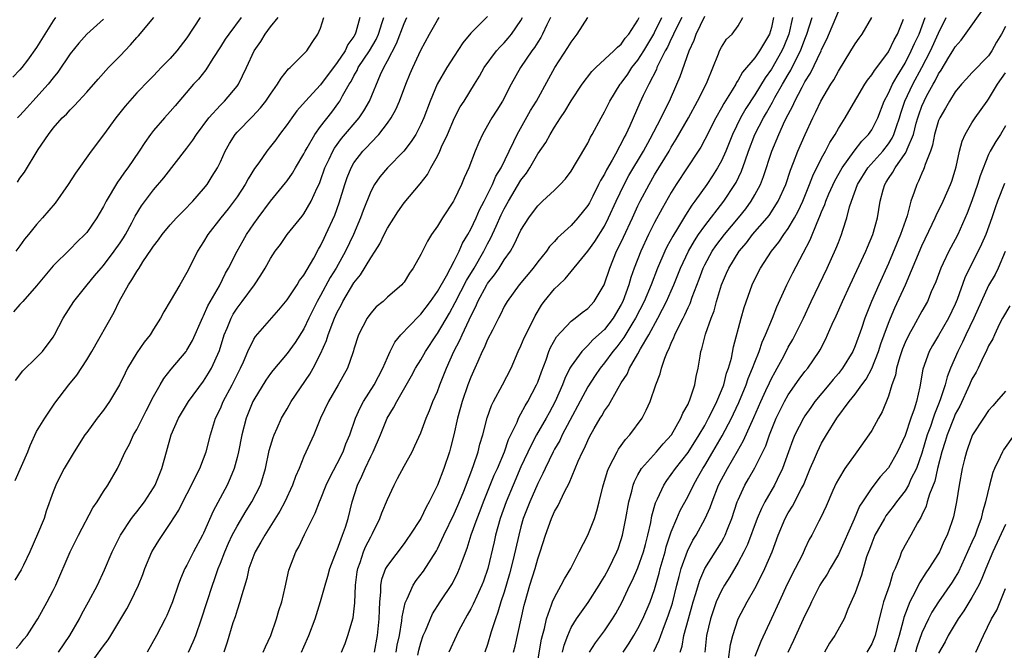
# Model space of a CAD drawing. Units: inches. Extents: x 2538000 to 2541000, y 1557000 to 1560000.
# Drawn here: x 2539787 to 2539905, y 1557145 to 1557221 of the extents above; entities that cross this region are included whole.
import ezdxf

# ---------------------------------------------------------------- set-up
doc = ezdxf.new("R2010")
doc.units = ezdxf.units.IN
doc.header["$MEASUREMENT"] = 0
doc.layers.add('LD25381557_2ft', color=221, linetype='Continuous')

msp = doc.modelspace()

# ---------------------------------------------------------------- linework, layer by layer
at = {"layer": 'LD25381557_2ft'}
for points, elevation in [([(2539866.07, 1557145), (2539866.3, 1557145.7), (2539866.51, 1557147), (2539867.04, 1557149), (2539867.61, 1557151), (2539867.9, 1557151.9), (2539868.4, 1557153.6), (2539869, 1557155.02), (2539871, 1557158.18), (2539871.3, 1557158.7), (2539871.45, 1557159), (2539871.72, 1557159.72), (2539872.24, 1557161), (2539872.9, 1557163), (2539873, 1557163.25), (2539873.8, 1557165), (2539874.25, 1557165.75), (2539875, 1557167.07), (2539875.97, 1557169), (2539876.3, 1557169.7), (2539876.77, 1557171), (2539877.57, 1557173), (2539878.54, 1557175), (2539879, 1557175.81), (2539880.32, 1557177.68), (2539881, 1557178.6), (2539881.33, 1557179), (2539882.69, 1557181), (2539882.81, 1557181.19), (2539883.49, 1557182.51), (2539883.72, 1557183), (2539884.26, 1557184.26), (2539884.73, 1557185.27), (2539885.48, 1557187), (2539886.41, 1557189), (2539888.29, 1557193), (2539888.49, 1557193.51), (2539889.15, 1557195), (2539889.69, 1557197), (2539890, 1557199), (2539890.35, 1557200.35), (2539890.55, 1557201), (2539890.73, 1557201.27), (2539891, 1557201.71), (2539891.53, 1557202.47), (2539891.79, 1557203), (2539893, 1557204.7), (2539893.17, 1557205), (2539893.25, 1557205.25), (2539893.99, 1557207), (2539894.33, 1557208.33), (2539894.52, 1557209), (2539894.64, 1557209.36), (2539895, 1557210.37), (2539895.27, 1557211), (2539895.56, 1557211.56), (2539896.34, 1557213), (2539896.58, 1557213.42), (2539897, 1557214.27), (2539897.3, 1557214.7), (2539898.25, 1557216.25), (2539898.73, 1557217), (2539899, 1557217.48), (2539899.72, 1557218.28), (2539903, 1557222.89)], 8530), ([(2539849, 1557143.94), (2539849.47, 1557146.53), (2539849.59, 1557147), (2539849.81, 1557147.81), (2539850.06, 1557149), (2539850.67, 1557150.67), (2539850.77, 1557151), (2539851, 1557151.55), (2539851.82, 1557153), (2539852.22, 1557153.78), (2539852.95, 1557155), (2539853.96, 1557157), (2539855.02, 1557159), (2539855.8, 1557161), (2539856.09, 1557161.91), (2539856.38, 1557163), (2539856.81, 1557164.81), (2539857.35, 1557166.65), (2539857.48, 1557167), (2539858.05, 1557168.05), (2539858.51, 1557169), (2539858.69, 1557169.31), (2539859.53, 1557170.47), (2539860.05, 1557171), (2539861.52, 1557173), (2539861.98, 1557173.98), (2539862.48, 1557175), (2539863.14, 1557177), (2539863.66, 1557178.34), (2539863.81, 1557179), (2539864.22, 1557180.22), (2539864.56, 1557181), (2539864.72, 1557181.28), (2539865, 1557182.01), (2539865.32, 1557182.68), (2539865.42, 1557183), (2539865.77, 1557183.77), (2539866.4, 1557185), (2539866.61, 1557185.39), (2539867, 1557186.27), (2539867.24, 1557186.76), (2539867.49, 1557187.49), (2539868.33, 1557189.67), (2539868.81, 1557191), (2539869, 1557191.37), (2539869.91, 1557193), (2539870.35, 1557193.65), (2539871.36, 1557195), (2539873.03, 1557197), (2539873.91, 1557198.09), (2539874.58, 1557199), (2539875, 1557199.75), (2539875.66, 1557201), (2539876.04, 1557201.96), (2539877.03, 1557205), (2539877.87, 1557207), (2539878.61, 1557208.61), (2539879, 1557209.38), (2539879.57, 1557210.43), (2539879.81, 1557211), (2539880.65, 1557212.65), (2539881, 1557213.3), (2539881.67, 1557214.33), (2539882.94, 1557217), (2539883, 1557217.15), (2539883.61, 1557218.39), (2539885, 1557221.72)], 8540), ([(2539791.27, 1557221), (2539791, 1557220.61), (2539789, 1557217.4), (2539787.9, 1557215.9), (2539787.23, 1557215), (2539787, 1557214.73), (2539786.16, 1557213.84)], 8586), ([(2539813.51, 1557221), (2539812, 1557219), (2539811.58, 1557218.42), (2539811, 1557217.49), (2539810.09, 1557216.09), (2539809.25, 1557214.75), (2539808.37, 1557213.63), (2539807.79, 1557213), (2539805.59, 1557210.41), (2539805, 1557209.73), (2539804.33, 1557209), (2539803, 1557207.47), (2539802.63, 1557207), (2539801.95, 1557206.05), (2539801.28, 1557205), (2539799.91, 1557203), (2539799.52, 1557202.48), (2539799, 1557201.71), (2539798.7, 1557201.3), (2539797.31, 1557199), (2539797, 1557198.37), (2539796.5, 1557197.5), (2539796.19, 1557197), (2539795, 1557195.24), (2539794.79, 1557195), (2539793.85, 1557194.14), (2539793, 1557193.26), (2539791, 1557191.27), (2539789, 1557188.87), (2539787.34, 1557187), (2539787.19, 1557186.81), (2539787, 1557186.62), (2539786.24, 1557185.76)], 8578), ([(2539827.7, 1557221), (2539827.23, 1557219.23), (2539827.16, 1557219), (2539827, 1557218.73), (2539826.25, 1557217.75), (2539825.93, 1557217), (2539825, 1557215.6), (2539823, 1557212.93), (2539821.19, 1557211), (2539820.17, 1557209.83), (2539819.56, 1557209), (2539819, 1557208.18), (2539818.1, 1557207), (2539817.64, 1557206.36), (2539817, 1557205.54), (2539816.55, 1557205), (2539815.61, 1557203.61), (2539815.1, 1557202.9), (2539814.33, 1557201.67), (2539813.98, 1557201), (2539813, 1557199.54), (2539811.92, 1557198.08), (2539811.05, 1557197), (2539809.51, 1557195), (2539809, 1557194.14), (2539808.25, 1557193), (2539807.17, 1557190.83), (2539807, 1557190.46), (2539806.13, 1557189), (2539805, 1557187.04), (2539804.23, 1557185.77), (2539803.84, 1557185), (2539803, 1557183.69), (2539802.58, 1557183), (2539801.87, 1557182.13), (2539801, 1557180.85), (2539799.9, 1557179), (2539799.59, 1557178.41), (2539798.94, 1557177), (2539797.74, 1557175), (2539797, 1557173.99), (2539796.23, 1557173), (2539795, 1557171.31), (2539794.78, 1557171), (2539793.48, 1557169), (2539792.31, 1557167), (2539791.86, 1557166.14), (2539791.32, 1557165), (2539791, 1557164.21), (2539790.14, 1557161.86), (2539789.89, 1557161), (2539789.12, 1557159.12), (2539788.19, 1557157), (2539787.41, 1557155.41), (2539787.15, 1557154.85), (2539786.39, 1557153.61)], 8572), ([(2539786.43, 1557165.57), (2539787.95, 1557169), (2539788.24, 1557169.76), (2539789, 1557171.42), (2539789.97, 1557173), (2539791.2, 1557174.8), (2539792.87, 1557177), (2539793.82, 1557178.18), (2539795, 1557180.01), (2539795.6, 1557181), (2539798.28, 1557185.72), (2539798.9, 1557187), (2539800.01, 1557189), (2539800.42, 1557189.58), (2539801, 1557190.6), (2539801.17, 1557190.83), (2539801.26, 1557191), (2539801.73, 1557191.73), (2539802.76, 1557193.24), (2539803, 1557193.62), (2539803.61, 1557194.39), (2539804.03, 1557195), (2539805, 1557196.19), (2539805.75, 1557197), (2539807, 1557198.26), (2539807.35, 1557198.65), (2539807.7, 1557199), (2539809, 1557200.48), (2539809.41, 1557201), (2539810.02, 1557201.98), (2539810.64, 1557203), (2539811, 1557203.72), (2539811.59, 1557205), (2539812.1, 1557205.9), (2539812.77, 1557207), (2539813, 1557207.26), (2539814.85, 1557209.15), (2539815.82, 1557210.18), (2539816.45, 1557211), (2539817, 1557211.83), (2539817.86, 1557213), (2539818.27, 1557213.73), (2539819.16, 1557214.84), (2539819.37, 1557215), (2539821, 1557216.64), (2539821.34, 1557217), (2539822, 1557218), (2539822.69, 1557219), (2539823, 1557219.71), (2539823.39, 1557221)], 8574), ([(2539786.47, 1557177.53), (2539787.33, 1557178.67), (2539789, 1557180.29), (2539789.7, 1557181), (2539791, 1557182.73), (2539791.16, 1557183), (2539792.19, 1557185), (2539793.46, 1557187), (2539795.07, 1557189), (2539795.95, 1557190.05), (2539796.73, 1557191), (2539797, 1557191.31), (2539798.3, 1557193), (2539799, 1557194.01), (2539799.39, 1557194.61), (2539799.63, 1557195), (2539800.39, 1557196.39), (2539800.81, 1557197.19), (2539801.57, 1557198.43), (2539803, 1557200.35), (2539804.22, 1557201.78), (2539807, 1557205.35), (2539807.7, 1557206.3), (2539808.14, 1557207), (2539809.64, 1557209), (2539811, 1557210.51), (2539811.49, 1557211), (2539813, 1557212.79), (2539813.16, 1557213), (2539814.14, 1557215), (2539815.06, 1557217), (2539815.86, 1557218.14), (2539816.35, 1557219), (2539817, 1557219.89), (2539817.91, 1557221)], 8576), ([(2539808.59, 1557221), (2539807, 1557218.57), (2539805.78, 1557217), (2539805, 1557216.1), (2539803.93, 1557215), (2539803.46, 1557214.54), (2539803, 1557214.03), (2539802.49, 1557213.51), (2539801, 1557211.97), (2539799.6, 1557210.4), (2539798.5, 1557209), (2539797, 1557206.94), (2539795.54, 1557205), (2539793.65, 1557202.35), (2539792.79, 1557201), (2539791.23, 1557198.77), (2539789.71, 1557197), (2539789, 1557196.2), (2539788.01, 1557195), (2539787.56, 1557194.44), (2539787, 1557193.65), (2539786.5, 1557193)], 8580), ([(2539786.57, 1557145.43), (2539787, 1557145.91), (2539787.47, 1557146.53), (2539787.85, 1557147), (2539789, 1557148.75), (2539789.15, 1557149), (2539790.26, 1557151), (2539791, 1557152.39), (2539791.31, 1557153), (2539793.03, 1557157), (2539794.01, 1557159), (2539795.73, 1557162.27), (2539796.24, 1557163), (2539797, 1557164.25), (2539797.51, 1557165), (2539798.67, 1557167), (2539799, 1557167.65), (2539799.6, 1557169), (2539800.11, 1557169.89), (2539800.61, 1557171), (2539801, 1557171.64), (2539802.11, 1557173.89), (2539803, 1557175.6), (2539803.79, 1557177), (2539804.24, 1557177.76), (2539805.13, 1557178.87), (2539806.89, 1557181), (2539807, 1557181.16), (2539807.67, 1557182.33), (2539808.89, 1557185.11), (2539809, 1557185.29), (2539809.52, 1557186.48), (2539810.88, 1557188.88), (2539811.62, 1557190.38), (2539811.98, 1557191), (2539813, 1557193), (2539813.72, 1557194.28), (2539814.15, 1557195), (2539815, 1557196.28), (2539815.51, 1557197), (2539817, 1557199.02), (2539818.81, 1557201.19), (2539819, 1557201.44), (2539819.64, 1557202.36), (2539820.01, 1557203), (2539821, 1557204.68), (2539821.15, 1557205), (2539821.39, 1557205.39), (2539822.31, 1557207), (2539823, 1557207.94), (2539824.33, 1557209.67), (2539825.18, 1557210.82), (2539825.29, 1557211), (2539825.61, 1557211.61), (2539826.42, 1557213), (2539826.65, 1557213.35), (2539827, 1557214.02), (2539827.37, 1557214.64), (2539827.52, 1557215), (2539828.85, 1557217), (2539829.64, 1557218.36), (2539829.93, 1557219), (2539830.39, 1557220.39), (2539830.57, 1557221)], 8570), ([(2539786.71, 1557201.29), (2539787, 1557201.74), (2539787.53, 1557202.47), (2539789.2, 1557205.2), (2539790.42, 1557207), (2539791, 1557207.75), (2539792.07, 1557209), (2539792.56, 1557209.44), (2539793, 1557209.95), (2539793.54, 1557210.46), (2539795, 1557212.05), (2539796.37, 1557213.63), (2539797.61, 1557215), (2539799, 1557216.41), (2539800.26, 1557217.74), (2539801, 1557218.59), (2539801.2, 1557218.8), (2539803.04, 1557221)], 8582), ([(2539797, 1557220.8), (2539795, 1557218.99), (2539794.07, 1557217.93), (2539793, 1557216.63), (2539791.55, 1557214.45), (2539791, 1557213.79), (2539790.38, 1557213), (2539788.55, 1557211), (2539787.83, 1557210.17), (2539787, 1557209.28), (2539786.71, 1557209)], 8584), ([(2539791.6, 1557145), (2539792.96, 1557147), (2539794.12, 1557149), (2539794.42, 1557149.58), (2539795.22, 1557151), (2539796.27, 1557153), (2539797.14, 1557154.86), (2539798.04, 1557157), (2539799.03, 1557159), (2539800.37, 1557161), (2539800.63, 1557161.37), (2539801, 1557161.79), (2539801.91, 1557163), (2539803, 1557164.67), (2539803.19, 1557165), (2539803.99, 1557167), (2539804.54, 1557169), (2539805.11, 1557171), (2539805.97, 1557173), (2539807.18, 1557175), (2539809, 1557177.44), (2539809.6, 1557178.4), (2539809.95, 1557179), (2539810.88, 1557181.12), (2539811.45, 1557183), (2539811.8, 1557183.8), (2539812.28, 1557185), (2539812.54, 1557185.46), (2539813, 1557186.2), (2539813.62, 1557187), (2539815.08, 1557189), (2539815.86, 1557190.14), (2539816.36, 1557191), (2539817, 1557192.14), (2539817.57, 1557193), (2539818.19, 1557193.81), (2539819, 1557195), (2539820.8, 1557197.2), (2539821, 1557197.47), (2539821.89, 1557199), (2539822.61, 1557200.61), (2539822.87, 1557201.13), (2539823, 1557201.48), (2539823.53, 1557203), (2539824.02, 1557204.02), (2539824.47, 1557205), (2539824.66, 1557205.34), (2539825.51, 1557206.49), (2539827.62, 1557209), (2539828.18, 1557209.82), (2539828.87, 1557211), (2539830.19, 1557214.19), (2539830.56, 1557215), (2539831, 1557215.8), (2539832.1, 1557217.9), (2539833, 1557220.28), (2539833.35, 1557221)], 8568), ([(2539795.01, 1557143), (2539796.7, 1557145.3), (2539797, 1557145.75), (2539797.55, 1557146.45), (2539797.9, 1557147), (2539799.81, 1557150.19), (2539800.24, 1557151), (2539801.2, 1557153), (2539801.7, 1557154.3), (2539801.95, 1557155), (2539802.81, 1557157), (2539803, 1557157.34), (2539803.63, 1557158.37), (2539805, 1557160.39), (2539806.01, 1557161.99), (2539806.51, 1557163), (2539807.55, 1557165), (2539808.01, 1557165.99), (2539808.55, 1557167), (2539809, 1557168.13), (2539809.31, 1557169), (2539809.81, 1557171), (2539810.4, 1557173), (2539811, 1557174.19), (2539811.35, 1557175), (2539812.42, 1557177), (2539813.41, 1557179), (2539813.76, 1557179.76), (2539814.28, 1557181), (2539815, 1557182.47), (2539815.21, 1557182.79), (2539818.01, 1557185.99), (2539819, 1557187.19), (2539820.19, 1557189), (2539820.49, 1557189.51), (2539821, 1557190.16), (2539822.18, 1557192.18), (2539822.75, 1557193.25), (2539823, 1557193.65), (2539823.43, 1557194.57), (2539823.65, 1557195), (2539824.69, 1557197.31), (2539825.21, 1557198.79), (2539825.9, 1557201), (2539826.18, 1557201.82), (2539826.66, 1557203), (2539827, 1557203.58), (2539828.08, 1557205), (2539828.53, 1557205.47), (2539829, 1557206), (2539829.97, 1557207), (2539831, 1557208.33), (2539831.46, 1557209), (2539832.02, 1557209.98), (2539832.46, 1557211), (2539833.2, 1557213), (2539833.71, 1557214.29), (2539834.03, 1557215), (2539835, 1557217.08), (2539836.04, 1557219), (2539837, 1557220.68), (2539837.21, 1557221)], 8566), ([(2539843, 1557221.14), (2539841, 1557219.13), (2539840.02, 1557217.98), (2539839, 1557216.39), (2539838.13, 1557215), (2539836.97, 1557213.03), (2539836.11, 1557211), (2539835.35, 1557209), (2539835, 1557208.19), (2539834.39, 1557207), (2539833.86, 1557206.14), (2539832.99, 1557205.01), (2539831, 1557203), (2539830.09, 1557201.91), (2539829.45, 1557201), (2539829, 1557200.16), (2539828.11, 1557197.89), (2539827.8, 1557197), (2539826.96, 1557195), (2539826, 1557193), (2539824.85, 1557191), (2539824.15, 1557189.85), (2539823, 1557187.71), (2539822.59, 1557187), (2539821.6, 1557185), (2539821, 1557183.72), (2539819.94, 1557182.06), (2539819, 1557180.75), (2539817.27, 1557178.73), (2539817, 1557178.38), (2539816.45, 1557177.55), (2539815, 1557175.23), (2539814.88, 1557175), (2539814.09, 1557173), (2539813.57, 1557171), (2539813.17, 1557169), (2539813, 1557168.32), (2539812.65, 1557167), (2539812.19, 1557165.81), (2539811.83, 1557165), (2539810.13, 1557161.87), (2539809, 1557159.24), (2539808.88, 1557159), (2539807.8, 1557157), (2539807, 1557155.43), (2539806.75, 1557155), (2539806.22, 1557153.78), (2539805.93, 1557153), (2539805.26, 1557151), (2539805, 1557150.34), (2539804.6, 1557149.4), (2539804.4, 1557149), (2539803.35, 1557147), (2539802.24, 1557145)], 8564), ([(2539807.18, 1557145), (2539807.76, 1557146.24), (2539808.05, 1557147), (2539808.75, 1557149), (2539810.06, 1557153), (2539810.31, 1557153.69), (2539810.74, 1557155), (2539811, 1557155.64), (2539811.52, 1557157), (2539811.97, 1557158.03), (2539812.43, 1557159), (2539813, 1557160.1), (2539814.09, 1557161.91), (2539814.78, 1557163), (2539815.79, 1557165), (2539816.09, 1557165.91), (2539816.4, 1557167), (2539816.86, 1557169.14), (2539817.31, 1557170.69), (2539817.44, 1557171), (2539817.82, 1557171.82), (2539818.34, 1557173), (2539818.57, 1557173.43), (2539819, 1557174.13), (2539819.49, 1557175), (2539821.71, 1557178.29), (2539822.1, 1557179), (2539823, 1557180.74), (2539823.7, 1557182.3), (2539823.92, 1557183), (2539824.46, 1557184.46), (2539824.68, 1557185), (2539825, 1557185.71), (2539825.45, 1557186.55), (2539825.67, 1557187), (2539827, 1557189.24), (2539827.8, 1557190.2), (2539829, 1557192.2), (2539829.54, 1557193), (2539830.09, 1557193.91), (2539830.61, 1557195), (2539831, 1557195.78), (2539832.26, 1557197.74), (2539833, 1557198.79), (2539834.91, 1557201.09), (2539835.79, 1557202.21), (2539836.22, 1557203), (2539837, 1557204.39), (2539837.3, 1557205), (2539837.5, 1557205.5), (2539838.18, 1557207), (2539839.02, 1557209), (2539839.71, 1557210.29), (2539840.18, 1557211), (2539841.44, 1557213), (2539842.03, 1557213.97), (2539842.59, 1557215), (2539844.05, 1557217), (2539844.5, 1557217.5), (2539845, 1557217.98), (2539845.48, 1557218.52), (2539845.86, 1557219), (2539847, 1557220.66), (2539847.19, 1557221)], 8562), ([(2539850.55, 1557221), (2539850.11, 1557220.11), (2539849.59, 1557219), (2539849.38, 1557218.62), (2539849, 1557218.05), (2539848.6, 1557217.4), (2539848.29, 1557217), (2539846.93, 1557215), (2539845.82, 1557213), (2539844.77, 1557211), (2539844.1, 1557209.9), (2539843.52, 1557209), (2539843, 1557208.06), (2539842.38, 1557207), (2539841.95, 1557206.05), (2539841.51, 1557205), (2539840.75, 1557203), (2539840.2, 1557201.8), (2539839.88, 1557201), (2539839, 1557199.16), (2539838.91, 1557199), (2539837.59, 1557197), (2539837, 1557196.03), (2539836.29, 1557195), (2539835.79, 1557194.21), (2539835, 1557192.6), (2539834.1, 1557191), (2539833.63, 1557190.37), (2539833, 1557189.32), (2539832.86, 1557189.14), (2539832.73, 1557189), (2539831, 1557187.5), (2539830.48, 1557187), (2539829.67, 1557186.33), (2539829, 1557185.61), (2539828.58, 1557185), (2539827.54, 1557183), (2539827, 1557181.29), (2539826.94, 1557181.06), (2539826.86, 1557180.86), (2539826.22, 1557179), (2539825.09, 1557177), (2539823.94, 1557175), (2539823.01, 1557173), (2539822.19, 1557171), (2539821, 1557168.43), (2539820.42, 1557167), (2539819.99, 1557166.01), (2539819.65, 1557165), (2539818.73, 1557163), (2539818.13, 1557161.87), (2539816.31, 1557159), (2539815.85, 1557158.15), (2539815.16, 1557157), (2539815, 1557156.61), (2539814.42, 1557155), (2539814.17, 1557153.83), (2539813.45, 1557151.45), (2539813.35, 1557151), (2539813, 1557150.02), (2539812.76, 1557149.24), (2539812.51, 1557148.51), (2539811.8, 1557146.2), (2539811.4, 1557145)], 8560), ([(2539816.14, 1557145), (2539816.39, 1557145.61), (2539817.05, 1557147), (2539817.74, 1557149), (2539818.01, 1557149.99), (2539818.35, 1557151), (2539818.78, 1557152.78), (2539819.2, 1557154.8), (2539820.04, 1557157), (2539820.4, 1557157.6), (2539821.08, 1557159.08), (2539822.03, 1557161), (2539822.37, 1557161.63), (2539822.88, 1557163), (2539823, 1557163.26), (2539823.69, 1557165), (2539824.11, 1557165.89), (2539825, 1557167.59), (2539825.69, 1557169), (2539826.04, 1557169.96), (2539826.49, 1557171), (2539827.2, 1557173), (2539827.74, 1557174.26), (2539828.14, 1557175), (2539829.42, 1557177), (2539830.46, 1557179), (2539831, 1557180.3), (2539831.33, 1557181), (2539831.88, 1557182.12), (2539832.63, 1557183), (2539834.76, 1557185.24), (2539835, 1557185.47), (2539836.15, 1557187), (2539837, 1557188.2), (2539838.07, 1557190.07), (2539838.55, 1557191), (2539839, 1557191.82), (2539839.59, 1557193), (2539840.01, 1557193.99), (2539840.63, 1557195), (2539841, 1557195.66), (2539841.62, 1557197), (2539842.03, 1557197.97), (2539842.58, 1557199), (2539843.58, 1557201), (2539844, 1557202), (2539844.62, 1557203), (2539845.58, 1557205), (2539846.16, 1557206.16), (2539846.54, 1557207), (2539848.15, 1557209.85), (2539848.85, 1557211), (2539850.32, 1557213.68), (2539851.06, 1557215), (2539852.6, 1557217.4), (2539853, 1557218.06), (2539853.74, 1557219), (2539855, 1557220.99)], 8558), ([(2539820.73, 1557145), (2539821, 1557145.64), (2539821.61, 1557147), (2539822.35, 1557149), (2539823, 1557151.04), (2539823.54, 1557153), (2539823.89, 1557154.11), (2539824.11, 1557155), (2539824.92, 1557157.08), (2539825, 1557157.26), (2539825.45, 1557158.55), (2539825.64, 1557159), (2539825.98, 1557159.98), (2539826.29, 1557161), (2539826.79, 1557163), (2539827.42, 1557165), (2539827.94, 1557166.06), (2539828.33, 1557167), (2539829, 1557168.41), (2539829.31, 1557169), (2539830.16, 1557171), (2539830.97, 1557173), (2539831.75, 1557174.25), (2539832.13, 1557175), (2539833.9, 1557178.1), (2539834.38, 1557179), (2539835, 1557179.99), (2539835.56, 1557181), (2539836.88, 1557183), (2539837, 1557183.17), (2539838.42, 1557185.58), (2539839.13, 1557186.87), (2539840.48, 1557189.52), (2539841.4, 1557191), (2539842.55, 1557193), (2539843, 1557193.89), (2539843.4, 1557194.6), (2539844.01, 1557196.01), (2539844.63, 1557197.37), (2539845, 1557198.1), (2539845.5, 1557199), (2539847, 1557201.5), (2539847.65, 1557202.35), (2539848.05, 1557203), (2539849, 1557204.67), (2539849.96, 1557206.04), (2539850.49, 1557207), (2539851, 1557207.85), (2539851.75, 1557209), (2539852.26, 1557209.74), (2539853, 1557211.03), (2539854.34, 1557213), (2539855.47, 1557214.53), (2539855.95, 1557215), (2539858.12, 1557217), (2539858.54, 1557217.46), (2539859, 1557217.79), (2539859.49, 1557218.51), (2539859.93, 1557219), (2539861, 1557220.7), (2539861.14, 1557221)], 8556), ([(2539825.51, 1557145), (2539825.96, 1557146.04), (2539826.28, 1557147), (2539826.91, 1557149.09), (2539827.12, 1557150.88), (2539827.18, 1557153), (2539827.39, 1557154.61), (2539827.46, 1557155), (2539827.73, 1557155.73), (2539828.16, 1557157), (2539828.4, 1557157.6), (2539829, 1557158.82), (2539829.21, 1557159.21), (2539830.09, 1557161), (2539830.33, 1557161.67), (2539831, 1557163.29), (2539831.8, 1557165), (2539832.23, 1557165.77), (2539833, 1557167.27), (2539833.95, 1557169), (2539834.3, 1557169.7), (2539835, 1557171.25), (2539835.65, 1557173), (2539836.06, 1557173.94), (2539836.46, 1557175), (2539837, 1557176.21), (2539837.29, 1557177), (2539837.78, 1557178.22), (2539838.07, 1557179), (2539838.94, 1557181), (2539839.66, 1557182.34), (2539839.95, 1557183), (2539840.78, 1557184.78), (2539841, 1557185.24), (2539841.61, 1557186.39), (2539841.85, 1557187), (2539842.92, 1557189), (2539843, 1557189.13), (2539843.83, 1557190.17), (2539844.39, 1557191), (2539845, 1557191.98), (2539845.73, 1557193), (2539846.2, 1557193.8), (2539847, 1557195.53), (2539847.92, 1557197), (2539848.39, 1557197.61), (2539849, 1557198.46), (2539849.59, 1557199), (2539851, 1557200.33), (2539851.68, 1557201), (2539852.31, 1557201.69), (2539853, 1557202.59), (2539853.66, 1557203.66), (2539855, 1557205.94), (2539855.34, 1557206.66), (2539855.54, 1557207), (2539856.59, 1557209), (2539857, 1557209.69), (2539857.64, 1557211), (2539858.89, 1557213), (2539859, 1557213.13), (2539859.78, 1557214.22), (2539860.28, 1557215), (2539861, 1557215.89), (2539861.69, 1557217), (2539862.89, 1557219), (2539863, 1557219.21), (2539863.85, 1557221)], 8554), ([(2539866.27, 1557221), (2539865.52, 1557219.52), (2539865.27, 1557219), (2539865.2, 1557218.8), (2539865, 1557218.45), (2539864.55, 1557217.45), (2539864.28, 1557217), (2539863.51, 1557215.51), (2539863.28, 1557215), (2539863.21, 1557214.79), (2539862.3, 1557213), (2539861.64, 1557211.64), (2539861.23, 1557210.77), (2539860.02, 1557208.02), (2539859.54, 1557207), (2539859.34, 1557206.66), (2539859, 1557205.93), (2539858.66, 1557205.34), (2539858.51, 1557205), (2539857.93, 1557203.93), (2539857.24, 1557202.76), (2539857, 1557202.25), (2539856.52, 1557201.48), (2539856.3, 1557201), (2539855.59, 1557199.59), (2539855.19, 1557198.81), (2539855, 1557198.48), (2539853.82, 1557197), (2539853, 1557196.09), (2539851.38, 1557194.62), (2539851, 1557194.19), (2539850.42, 1557193.58), (2539850.04, 1557193), (2539849, 1557191.72), (2539848.46, 1557191), (2539846.77, 1557189), (2539845.35, 1557187), (2539845, 1557186.37), (2539844.56, 1557185.44), (2539844.31, 1557185), (2539843.57, 1557183.57), (2539843, 1557182.44), (2539842.58, 1557181.42), (2539842.35, 1557181), (2539841.82, 1557179.82), (2539841.48, 1557179), (2539841, 1557177.91), (2539840.65, 1557177), (2539839.94, 1557175), (2539839.39, 1557173), (2539838.95, 1557171), (2539838.55, 1557169.45), (2539838.42, 1557169), (2539837.75, 1557167), (2539837, 1557164.99), (2539836.02, 1557163), (2539835.64, 1557162.36), (2539834.99, 1557161), (2539833.7, 1557159), (2539833.41, 1557158.59), (2539833, 1557158.02), (2539831, 1557155.38), (2539830.79, 1557155), (2539830.31, 1557153.69), (2539830.19, 1557153), (2539830.18, 1557152.18), (2539830.05, 1557151), (2539830.03, 1557150.03), (2539829.97, 1557149), (2539829.76, 1557147), (2539829.41, 1557145)], 8552), ([(2539832.06, 1557145), (2539832.19, 1557145.81), (2539832.44, 1557147), (2539832.75, 1557148.75), (2539832.78, 1557149.22), (2539833.12, 1557150.88), (2539833.37, 1557151.37), (2539834.07, 1557153), (2539834.44, 1557153.56), (2539835.31, 1557154.69), (2539836.87, 1557157.13), (2539837, 1557157.38), (2539837.76, 1557159), (2539839, 1557161.54), (2539839.45, 1557162.55), (2539840.09, 1557164.09), (2539840.44, 1557165), (2539840.58, 1557165.42), (2539841, 1557166.45), (2539841.33, 1557167.33), (2539841.88, 1557169), (2539842.09, 1557169.91), (2539842.44, 1557171), (2539842.96, 1557173.04), (2539843.47, 1557174.53), (2539843.7, 1557175), (2539844.8, 1557177), (2539845.81, 1557179), (2539846.66, 1557181), (2539847, 1557181.69), (2539847.38, 1557182.62), (2539847.56, 1557183), (2539848.71, 1557185.29), (2539849.45, 1557186.55), (2539849.79, 1557187), (2539851, 1557188.49), (2539851.52, 1557189), (2539852.3, 1557189.7), (2539855, 1557193), (2539855.83, 1557194.17), (2539857, 1557196.03), (2539857.49, 1557197), (2539858.39, 1557199), (2539859.34, 1557201), (2539859.93, 1557202.07), (2539861.65, 1557205), (2539862.46, 1557206.46), (2539863.8, 1557209), (2539864.18, 1557209.82), (2539864.8, 1557211), (2539865.67, 1557213), (2539866.05, 1557213.95), (2539867.12, 1557217), (2539867.73, 1557218.27), (2539867.98, 1557219), (2539869, 1557221.17)], 8550), ([(2539834.63, 1557144.63), (2539834.77, 1557145.23), (2539835, 1557146.1), (2539835.3, 1557147), (2539835.55, 1557147.56), (2539836.41, 1557149.59), (2539837.31, 1557151), (2539838.78, 1557153.22), (2539839.45, 1557154.55), (2539839.64, 1557155), (2539839.98, 1557155.98), (2539840.55, 1557157.45), (2539841.05, 1557159.05), (2539841.74, 1557161), (2539842.1, 1557161.9), (2539842.51, 1557163), (2539843.8, 1557166.2), (2539844.17, 1557167), (2539845.01, 1557169), (2539845.52, 1557170.48), (2539846.53, 1557172.53), (2539846.71, 1557173), (2539847, 1557173.52), (2539847.5, 1557174.5), (2539847.81, 1557175), (2539848.87, 1557177), (2539849, 1557177.31), (2539849.44, 1557178.56), (2539850, 1557180), (2539850.35, 1557181), (2539850.54, 1557181.46), (2539851.25, 1557182.75), (2539853, 1557184.63), (2539853.49, 1557185), (2539854.32, 1557185.68), (2539855, 1557186.16), (2539855.76, 1557187), (2539856.95, 1557189), (2539857, 1557189.11), (2539857.62, 1557191), (2539858.44, 1557193), (2539859, 1557194.09), (2539859.29, 1557194.71), (2539860.35, 1557197), (2539861, 1557198.45), (2539861.26, 1557199), (2539862.33, 1557201), (2539863, 1557202.14), (2539864.73, 1557205), (2539865, 1557205.47), (2539865.59, 1557206.41), (2539867.05, 1557209), (2539868.14, 1557211), (2539869.16, 1557213), (2539869.28, 1557213.28), (2539870.66, 1557216.66), (2539870.78, 1557217), (2539871, 1557217.45), (2539871.61, 1557218.39), (2539872.28, 1557219), (2539873, 1557220.02), (2539873.56, 1557221)], 8548), ([(2539877.25, 1557221), (2539877, 1557219.81), (2539876.77, 1557219), (2539875.57, 1557217), (2539875, 1557216.18), (2539873.53, 1557214.47), (2539873, 1557213.49), (2539872.8, 1557213.2), (2539872.71, 1557213), (2539872.29, 1557212.29), (2539871.29, 1557210.71), (2539871, 1557210.17), (2539870.32, 1557209), (2539869, 1557206.38), (2539868.52, 1557205.48), (2539868.22, 1557205), (2539865.59, 1557201), (2539865, 1557200.06), (2539863.89, 1557198.11), (2539863, 1557196.46), (2539862.28, 1557195), (2539861.34, 1557193), (2539860.55, 1557191), (2539860.15, 1557189.85), (2539859.9, 1557189), (2539859.18, 1557187), (2539859, 1557186.64), (2539858.03, 1557185), (2539857, 1557183.65), (2539855.62, 1557182.38), (2539855, 1557181.7), (2539854.27, 1557181), (2539853, 1557179.25), (2539852.86, 1557179), (2539852.25, 1557177.75), (2539851.98, 1557177), (2539851.11, 1557175), (2539850.36, 1557173.64), (2539850.03, 1557173), (2539848.87, 1557171), (2539848.2, 1557169.8), (2539847, 1557167.17), (2539846.07, 1557165), (2539845.24, 1557163), (2539844.52, 1557161), (2539843.96, 1557159), (2539843.78, 1557158.22), (2539843.02, 1557155), (2539842.5, 1557153.5), (2539842.31, 1557153), (2539841.7, 1557151.7), (2539841.27, 1557150.73), (2539841, 1557150.19), (2539840.57, 1557149.43), (2539840.31, 1557149), (2539839.52, 1557147.52), (2539839.26, 1557147), (2539838.36, 1557145)], 8546), ([(2539879.53, 1557221), (2539879.07, 1557219), (2539878.48, 1557217.52), (2539878.25, 1557217), (2539877, 1557214.82), (2539876.23, 1557213.77), (2539875, 1557211.74), (2539873.91, 1557210.09), (2539873.3, 1557209), (2539872.31, 1557207), (2539871.51, 1557205), (2539871, 1557203.85), (2539870.54, 1557203), (2539869.95, 1557202.05), (2539869.24, 1557201), (2539867.81, 1557199), (2539867.46, 1557198.54), (2539866.68, 1557197.32), (2539865.74, 1557195.74), (2539865.17, 1557194.83), (2539864.47, 1557193.53), (2539864.22, 1557193), (2539863.35, 1557191), (2539862.57, 1557189), (2539861.73, 1557187), (2539860.73, 1557185), (2539860.28, 1557184.27), (2539859.33, 1557182.67), (2539858.46, 1557181.54), (2539858.01, 1557181), (2539857, 1557179.63), (2539856.48, 1557179), (2539855.88, 1557178.12), (2539855, 1557176.78), (2539851.92, 1557171), (2539851.64, 1557170.36), (2539851, 1557169.3), (2539850.84, 1557169), (2539849.88, 1557167), (2539849.61, 1557166.39), (2539849, 1557165.2), (2539848.05, 1557163), (2539847.28, 1557161), (2539847, 1557160.02), (2539846.73, 1557159), (2539846.07, 1557156.07), (2539845.63, 1557154.37), (2539845, 1557152.19), (2539844.6, 1557151), (2539844.23, 1557149.77), (2539843.93, 1557149), (2539843.44, 1557147.44), (2539843, 1557145.9), (2539842.68, 1557145)], 8544), ([(2539846.11, 1557145), (2539846.29, 1557145.71), (2539847.02, 1557149), (2539847.4, 1557150.6), (2539847.5, 1557151), (2539848.07, 1557153), (2539848.68, 1557155), (2539849, 1557156.16), (2539849.3, 1557157), (2539849.94, 1557159), (2539850.64, 1557161), (2539851, 1557161.82), (2539851.44, 1557162.56), (2539852.19, 1557164.19), (2539852.76, 1557165.24), (2539853.86, 1557167.86), (2539854.37, 1557169), (2539854.59, 1557169.41), (2539855, 1557170.35), (2539855.22, 1557170.78), (2539855.77, 1557171.77), (2539856.49, 1557173), (2539856.69, 1557173.31), (2539857, 1557173.89), (2539857.46, 1557174.54), (2539858.62, 1557176.62), (2539859, 1557177.23), (2539859.7, 1557178.3), (2539859.99, 1557179), (2539861, 1557180.72), (2539861.33, 1557181.33), (2539862.31, 1557183), (2539863.38, 1557185), (2539863.95, 1557186.05), (2539864.43, 1557187), (2539865, 1557188.27), (2539865.32, 1557189), (2539866.1, 1557191), (2539867.04, 1557193), (2539867.76, 1557194.24), (2539868.27, 1557195), (2539869, 1557196.04), (2539871.29, 1557199), (2539872.62, 1557201), (2539872.76, 1557201.24), (2539873.41, 1557202.59), (2539873.83, 1557203.83), (2539874.26, 1557205), (2539875.01, 1557207), (2539876.03, 1557209), (2539876.4, 1557209.6), (2539877.13, 1557210.87), (2539877.41, 1557211.41), (2539878.32, 1557213), (2539879, 1557214.17), (2539879.32, 1557214.68), (2539879.92, 1557215.92), (2539880.48, 1557217), (2539881, 1557218.4), (2539881.24, 1557219), (2539881.85, 1557221)], 8542), ([(2539851.96, 1557145), (2539852.16, 1557145.84), (2539852.59, 1557147), (2539853, 1557147.93), (2539853.65, 1557149), (2539855.05, 1557150.95), (2539856.36, 1557153), (2539856.59, 1557153.41), (2539857, 1557154.07), (2539857.51, 1557155), (2539858.48, 1557157), (2539858.63, 1557157.37), (2539859, 1557158.47), (2539859.16, 1557159), (2539859.56, 1557161), (2539859.93, 1557163), (2539860.28, 1557164.28), (2539860.44, 1557165), (2539860.58, 1557165.42), (2539861, 1557166.22), (2539861.44, 1557167), (2539863.23, 1557169), (2539864.04, 1557169.96), (2539865.02, 1557171), (2539866.16, 1557173), (2539866.39, 1557173.61), (2539867, 1557174.71), (2539867.08, 1557174.92), (2539867.13, 1557175), (2539867.22, 1557175.22), (2539867.8, 1557177), (2539867.98, 1557178.02), (2539868.21, 1557179), (2539868.44, 1557180.44), (2539868.55, 1557181), (2539868.67, 1557181.33), (2539869.09, 1557183.09), (2539869.77, 1557185), (2539870.12, 1557185.88), (2539870.42, 1557187), (2539871, 1557189), (2539871.62, 1557190.38), (2539871.87, 1557191), (2539873.11, 1557193), (2539873.99, 1557194.01), (2539874.74, 1557195), (2539876.46, 1557197), (2539876.7, 1557197.3), (2539877.81, 1557199), (2539878.7, 1557201), (2539879.27, 1557202.73), (2539879.65, 1557203.65), (2539880.16, 1557205), (2539881.02, 1557206.98), (2539881.95, 1557209), (2539882.31, 1557209.69), (2539882.91, 1557211), (2539884.1, 1557213), (2539884.46, 1557213.54), (2539885, 1557214.59), (2539886.51, 1557217), (2539887, 1557217.83), (2539887.49, 1557218.51), (2539887.85, 1557219), (2539889.03, 1557221)], 8538), ([(2539855.22, 1557145), (2539855.91, 1557146.09), (2539857, 1557147.54), (2539857.97, 1557149), (2539858.36, 1557149.64), (2539859.06, 1557150.94), (2539860.05, 1557153), (2539860.37, 1557153.63), (2539861, 1557155.11), (2539861.65, 1557157), (2539861.9, 1557157.9), (2539862.18, 1557159), (2539862.54, 1557160.54), (2539862.68, 1557161.32), (2539863.11, 1557162.89), (2539863.34, 1557163.34), (2539864.11, 1557165), (2539864.46, 1557165.54), (2539865, 1557166.25), (2539865.5, 1557167), (2539867, 1557168.91), (2539868.34, 1557171), (2539869, 1557172.15), (2539869.45, 1557173), (2539869.92, 1557173.92), (2539870.44, 1557175), (2539871, 1557176.32), (2539871.27, 1557177), (2539871.61, 1557178.39), (2539871.85, 1557179), (2539872.2, 1557180.2), (2539872.46, 1557181.54), (2539873.38, 1557185), (2539873.74, 1557186.27), (2539874.7, 1557189), (2539875.45, 1557190.55), (2539875.68, 1557191), (2539876.99, 1557193), (2539877.89, 1557194.11), (2539878.47, 1557195), (2539879, 1557195.72), (2539879.76, 1557197), (2539880.2, 1557197.8), (2539880.75, 1557199), (2539881.56, 1557201), (2539881.95, 1557202.05), (2539883, 1557204.17), (2539883.46, 1557205), (2539883.97, 1557206.03), (2539884.62, 1557207), (2539885, 1557207.69), (2539885.83, 1557209), (2539886.27, 1557209.73), (2539888.19, 1557213), (2539888.5, 1557213.5), (2539889, 1557214.12), (2539889.33, 1557214.67), (2539889.59, 1557215), (2539891, 1557216.9), (2539891.67, 1557218.33), (2539892.07, 1557219), (2539892.8, 1557220.8)], 8536), ([(2539859.24, 1557145), (2539859.94, 1557146.06), (2539860.52, 1557147), (2539861, 1557147.82), (2539861.6, 1557149), (2539862.47, 1557151), (2539863, 1557152.51), (2539863.55, 1557154.45), (2539863.68, 1557155), (2539864.25, 1557157), (2539864.4, 1557157.6), (2539865, 1557159.4), (2539865.65, 1557161), (2539866.06, 1557161.94), (2539867, 1557163.67), (2539867.66, 1557165), (2539868.15, 1557165.85), (2539868.76, 1557167), (2539869, 1557167.36), (2539869.99, 1557169), (2539871.1, 1557170.9), (2539872.2, 1557173), (2539872.46, 1557173.54), (2539873.09, 1557174.91), (2539873.96, 1557177), (2539874.22, 1557177.78), (2539874.74, 1557179), (2539875, 1557179.71), (2539875.51, 1557181), (2539875.88, 1557182.12), (2539876.29, 1557183), (2539877.12, 1557185), (2539877.65, 1557186.35), (2539878.85, 1557189), (2539879.56, 1557190.44), (2539880.77, 1557192.77), (2539881.63, 1557194.37), (2539882.46, 1557196.46), (2539882.8, 1557197.2), (2539883, 1557197.73), (2539883.39, 1557198.61), (2539883.51, 1557199), (2539883.87, 1557199.87), (2539884.57, 1557201.43), (2539885.45, 1557203), (2539886.91, 1557205), (2539887.82, 1557206.18), (2539888.63, 1557207), (2539889, 1557207.56), (2539889.71, 1557209), (2539890.49, 1557211), (2539891, 1557211.92), (2539891.5, 1557213), (2539892.03, 1557213.97), (2539892.69, 1557215), (2539893, 1557215.53), (2539893.74, 1557217), (2539894.12, 1557217.88), (2539894.66, 1557219), (2539895.38, 1557221)], 8534), ([(2539862.92, 1557145.08), (2539863.56, 1557146.44), (2539863.73, 1557147), (2539864.17, 1557148.17), (2539864.64, 1557149.36), (2539865.14, 1557150.86), (2539865.68, 1557153), (2539865.93, 1557154.07), (2539866.2, 1557155), (2539866.92, 1557157.08), (2539867.59, 1557158.41), (2539867.97, 1557159), (2539869.07, 1557161), (2539869.67, 1557162.33), (2539869.89, 1557163), (2539870.67, 1557165), (2539871, 1557165.65), (2539871.71, 1557167), (2539872.93, 1557169.07), (2539873.66, 1557170.33), (2539874.9, 1557173.1), (2539875.71, 1557175), (2539876.33, 1557176.33), (2539876.74, 1557177.26), (2539877, 1557177.78), (2539877.43, 1557178.57), (2539877.68, 1557179), (2539878.46, 1557180.46), (2539879, 1557181.51), (2539879.55, 1557182.45), (2539879.84, 1557183), (2539880.82, 1557185), (2539881.75, 1557187), (2539883.67, 1557191), (2539884.71, 1557193.29), (2539885, 1557194.07), (2539885.37, 1557195), (2539885.52, 1557195.52), (2539886.01, 1557197), (2539886.34, 1557198.34), (2539886.56, 1557199), (2539887.3, 1557201), (2539888.52, 1557203), (2539890.31, 1557205), (2539891, 1557205.88), (2539891.45, 1557206.55), (2539891.66, 1557207), (2539891.96, 1557207.96), (2539892.32, 1557209), (2539892.47, 1557209.53), (2539892.98, 1557211), (2539893.93, 1557213), (2539894.99, 1557215), (2539896.02, 1557217), (2539897, 1557219.12), (2539897.91, 1557221)], 8532), ([(2539905, 1557219.91), (2539904.52, 1557219), (2539903.95, 1557218.05), (2539903.39, 1557217), (2539903, 1557216.41), (2539901, 1557214.36), (2539900.34, 1557213.66), (2539899.74, 1557213), (2539899, 1557212.11), (2539898.3, 1557211), (2539897.84, 1557210.16), (2539897.14, 1557209), (2539897, 1557208.66), (2539896.52, 1557207), (2539896.28, 1557205.72), (2539896.02, 1557205), (2539895.38, 1557203.38), (2539895.28, 1557203), (2539895.21, 1557202.79), (2539895, 1557202.36), (2539894.61, 1557201.39), (2539894.38, 1557201), (2539894.1, 1557200.1), (2539893.7, 1557199), (2539893.24, 1557197.24), (2539892.46, 1557195), (2539891, 1557191.52), (2539889.86, 1557189), (2539888.99, 1557187), (2539888.4, 1557185.6), (2539888.17, 1557185), (2539887.76, 1557183.76), (2539887, 1557181.66), (2539886.72, 1557181), (2539885.5, 1557179), (2539885, 1557178.36), (2539884.37, 1557177.63), (2539883.87, 1557177), (2539882.2, 1557175), (2539881.69, 1557174.31), (2539881, 1557173.31), (2539880.81, 1557173), (2539879.8, 1557171), (2539879.56, 1557170.44), (2539879.02, 1557169), (2539878.33, 1557167), (2539877.68, 1557165.68), (2539877.37, 1557165), (2539876.21, 1557163), (2539875.79, 1557162.21), (2539875.29, 1557161), (2539874.12, 1557157.88), (2539873.68, 1557157), (2539873, 1557155.73), (2539871.99, 1557154.01), (2539871.35, 1557153), (2539871, 1557152.37), (2539870.39, 1557151), (2539870.07, 1557150.07), (2539869.68, 1557149), (2539869.23, 1557147), (2539869.03, 1557145)], 8528), ([(2539871.82, 1557143.82), (2539872.08, 1557145.92), (2539872.35, 1557147), (2539873.01, 1557149), (2539874.08, 1557151), (2539875, 1557152.63), (2539875.81, 1557154.19), (2539876.2, 1557155), (2539877.06, 1557157), (2539877.81, 1557159), (2539878.64, 1557161), (2539879, 1557161.67), (2539879.51, 1557162.49), (2539880.59, 1557164.59), (2539880.82, 1557165), (2539881.64, 1557167), (2539882.14, 1557168.14), (2539882.49, 1557169), (2539883, 1557170.01), (2539883.58, 1557171), (2539884.83, 1557173), (2539886.29, 1557175), (2539887, 1557175.89), (2539887.8, 1557177), (2539888.32, 1557177.68), (2539889.02, 1557178.98), (2539889.81, 1557181), (2539890.1, 1557181.9), (2539890.49, 1557183), (2539891, 1557184.39), (2539891.24, 1557185), (2539891.78, 1557186.22), (2539893.06, 1557189), (2539895, 1557193.65), (2539896.24, 1557196.24), (2539896.59, 1557197), (2539896.7, 1557197.3), (2539897.54, 1557199), (2539898.45, 1557201), (2539898.59, 1557201.41), (2539899, 1557202.73), (2539899.1, 1557203.1), (2539899.49, 1557205), (2539899.81, 1557206.19), (2539900.19, 1557207), (2539901, 1557208.37), (2539901.4, 1557209), (2539902.81, 1557211), (2539903, 1557211.23), (2539904.06, 1557213), (2539905, 1557214.37)], 8526), ([(2539905, 1557208.04), (2539904.4, 1557207), (2539903.85, 1557206.15), (2539903.19, 1557205), (2539903, 1557204.61), (2539901.97, 1557202.03), (2539901.68, 1557201), (2539901, 1557199.05), (2539900.44, 1557197.56), (2539899.31, 1557195), (2539899, 1557194.4), (2539898.25, 1557193), (2539897.57, 1557191.57), (2539897.28, 1557191), (2539896.66, 1557189.34), (2539896.13, 1557188.13), (2539895.66, 1557187), (2539895, 1557185.85), (2539894.01, 1557184.01), (2539893.44, 1557183), (2539893, 1557182.09), (2539892.69, 1557181.31), (2539892.36, 1557180.36), (2539891.97, 1557179), (2539891.83, 1557178.17), (2539891.42, 1557177), (2539891, 1557175.65), (2539890.23, 1557173.77), (2539889.79, 1557173), (2539889, 1557171.52), (2539888.67, 1557171), (2539887.22, 1557169), (2539887, 1557168.72), (2539885.78, 1557167), (2539885, 1557165.72), (2539884.76, 1557165.24), (2539884.34, 1557164.34), (2539883.54, 1557162.46), (2539882.9, 1557161.1), (2539882.66, 1557160.66), (2539881.83, 1557159), (2539881.52, 1557158.48), (2539881, 1557157.38), (2539880.69, 1557156.69), (2539879.85, 1557155), (2539878.88, 1557153.12), (2539877.9, 1557151), (2539877, 1557149.01), (2539875.73, 1557146.27), (2539875, 1557144.49)], 8524), ([(2539904.88, 1557201.12), (2539904.06, 1557199), (2539903.78, 1557198.22), (2539903.38, 1557197), (2539902.65, 1557195), (2539902.14, 1557193.86), (2539901.74, 1557193), (2539900.72, 1557191), (2539900.16, 1557189.84), (2539899.24, 1557187.24), (2539899, 1557186.65), (2539898.21, 1557185), (2539897, 1557182.9), (2539896.28, 1557181.72), (2539895.88, 1557181), (2539895.12, 1557178.88), (2539894.75, 1557176.75), (2539894.35, 1557175), (2539894.08, 1557174.08), (2539893.7, 1557173), (2539893, 1557170.93), (2539892.1, 1557169), (2539891, 1557167.07), (2539890.02, 1557165.98), (2539889, 1557164.69), (2539887.88, 1557163), (2539887.54, 1557162.46), (2539886.91, 1557160.91), (2539885, 1557156.69), (2539884.02, 1557155), (2539883.66, 1557154.34), (2539883, 1557153.33), (2539882.8, 1557153), (2539881.78, 1557151), (2539881.53, 1557150.47), (2539881, 1557149.4), (2539879.62, 1557146.38), (2539878.94, 1557144.94)], 8522), ([(2539904.96, 1557192.96), (2539904.13, 1557191), (2539903.77, 1557190.23), (2539903, 1557188.89), (2539901.23, 1557185), (2539900.27, 1557183), (2539899.87, 1557182.13), (2539899.29, 1557181), (2539898.44, 1557179), (2539898.03, 1557177.97), (2539897.79, 1557177), (2539897.21, 1557175.21), (2539897, 1557174.68), (2539896.5, 1557173.5), (2539896.35, 1557173), (2539896.02, 1557172.02), (2539895.64, 1557171), (2539895, 1557168.84), (2539894.34, 1557167), (2539893.7, 1557165.7), (2539893.39, 1557165), (2539893, 1557164.33), (2539891.97, 1557163), (2539891.57, 1557162.43), (2539890.7, 1557161.3), (2539890.51, 1557161), (2539889.39, 1557159), (2539889, 1557158.06), (2539888.72, 1557157.28), (2539888.6, 1557157), (2539888.39, 1557156.39), (2539887.79, 1557154.21), (2539887, 1557152.1), (2539886.15, 1557150.15), (2539885.68, 1557149), (2539884.59, 1557147), (2539883.95, 1557146.05), (2539883.35, 1557145)], 8520), ([(2539905.52, 1557186.48), (2539904.67, 1557185), (2539904.3, 1557184.3), (2539903.68, 1557183), (2539903.5, 1557182.5), (2539903, 1557181.66), (2539902.71, 1557181), (2539902.4, 1557180.4), (2539901.75, 1557179), (2539901.49, 1557178.51), (2539901, 1557177.67), (2539900.72, 1557177), (2539899.54, 1557174.46), (2539899, 1557173.48), (2539898.86, 1557173.14), (2539898.02, 1557171), (2539897.79, 1557170.21), (2539897.39, 1557169), (2539896.89, 1557167), (2539896.54, 1557165.46), (2539895.91, 1557163.91), (2539895.65, 1557163), (2539895.52, 1557162.48), (2539895, 1557161.41), (2539894.87, 1557161.13), (2539894.78, 1557161), (2539894.47, 1557160.47), (2539893.69, 1557159), (2539893, 1557157.8), (2539892.72, 1557157.28), (2539892.58, 1557157), (2539892.38, 1557156.37), (2539891.8, 1557155), (2539891.54, 1557154.46), (2539891.13, 1557153), (2539890.42, 1557151), (2539890.22, 1557150.22), (2539889.88, 1557149), (2539889.41, 1557147), (2539889, 1557145.97), (2539888.43, 1557145)], 8518), ([(2539905, 1557176.25), (2539903.93, 1557175), (2539903.49, 1557174.51), (2539903, 1557173.92), (2539902.37, 1557173), (2539901.08, 1557171), (2539901, 1557170.83), (2539900.52, 1557169.48), (2539900.33, 1557169), (2539900.09, 1557168.09), (2539899.82, 1557167), (2539899.45, 1557165), (2539899.14, 1557163), (2539898.79, 1557161.21), (2539898.59, 1557160.59), (2539898.03, 1557159), (2539897.69, 1557158.31), (2539897.12, 1557157), (2539897, 1557156.79), (2539895.85, 1557155), (2539895.49, 1557154.51), (2539894.71, 1557153.29), (2539894.21, 1557152.21), (2539893.57, 1557151), (2539892.86, 1557149.14), (2539892.78, 1557148.78), (2539892.3, 1557147), (2539891.7, 1557145)], 8516), ([(2539906.04, 1557171), (2539904.78, 1557169.22), (2539904.65, 1557169), (2539904.39, 1557168.39), (2539903.71, 1557167), (2539903.51, 1557166.49), (2539903.1, 1557165), (2539902.64, 1557163), (2539902.26, 1557161.74), (2539902.11, 1557161), (2539901.6, 1557159.6), (2539901.37, 1557159), (2539901, 1557158.15), (2539900.63, 1557157.37), (2539900.48, 1557157), (2539899.38, 1557154.62), (2539899, 1557153.96), (2539898.64, 1557153.36), (2539897, 1557151.02), (2539896.2, 1557149.8), (2539895.79, 1557149), (2539895, 1557147.32), (2539894.41, 1557145.59), (2539894.23, 1557145)], 8514), ([(2539905, 1557160.3), (2539903.49, 1557157), (2539902.66, 1557155), (2539902.19, 1557153.81), (2539901.81, 1557153), (2539901, 1557151.53), (2539900.04, 1557149.96), (2539899.34, 1557149), (2539898.17, 1557147), (2539897.78, 1557146.22), (2539897, 1557144.86)], 8512), ([(2539901.45, 1557145), (2539902.38, 1557147), (2539903.34, 1557149), (2539903.97, 1557150.03), (2539905, 1557152.6)], 8510)]:
    msp.add_lwpolyline(points, dxfattribs=dict(at, elevation=elevation))

doc.saveas('drawing.dxf')
